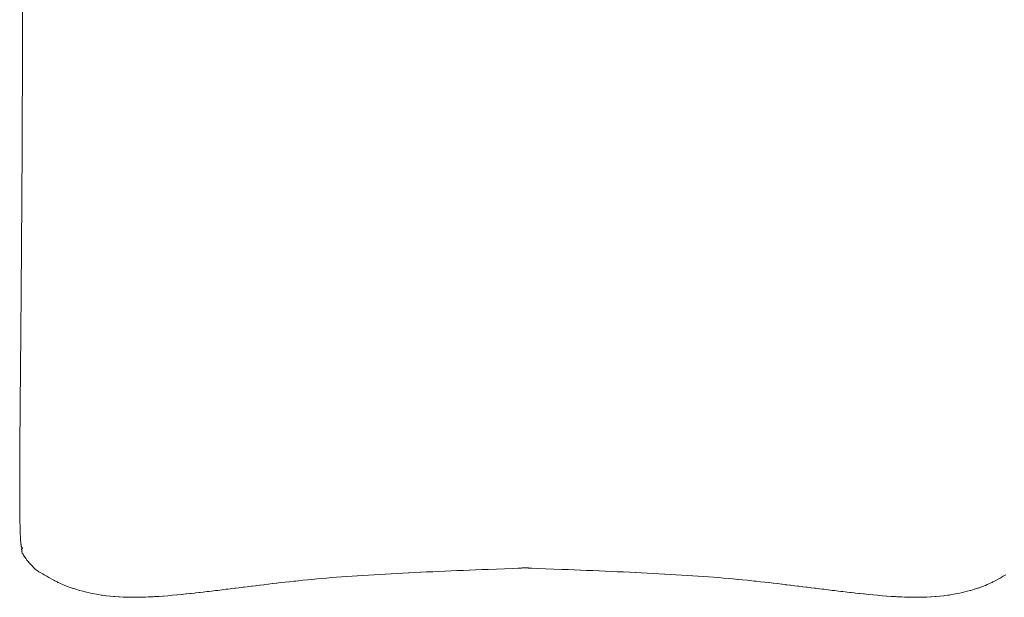
# Model space of a CAD drawing. Units: millimetres. Extents: x 126 to 20631, y -30578 to 8824.
# Drawn here: x 1039 to 1913, y -23795 to -23282 of the extents above; entities that cross this region are included whole.
import ezdxf

# ---------------------------------------------------------------- set-up
doc = ezdxf.new("R2010")
doc.units = ezdxf.units.MM
doc.layers.add('Text', color=7, linetype='Continuous')

msp = doc.modelspace()

# ---------------------------------------------------------------- linework, layer by layer
at = {"layer": 'Text', "lineweight": 9}
for p, q in [((1041.66, -23269.18, 3.44), (1041.7, -23291.97, 3.44)), ((1041.7, -23291.97, 3.44), (1041.66, -23314.77, 3.44)), ((1041.66, -23314.77, 3.44), (1041.57, -23337.93, 3.44)), ((1041.57, -23337.93, 3.44), (1041.47, -23361.82, 3.44)), ((1041.47, -23361.82, 3.44), (1041.37, -23385.78, 3.44)), ((1041.37, -23385.78, 3.44), (1041.27, -23404.38, 3.44)), ((1041.25, -23409.21, 3.44), (1041.15, -23427.24, 3.44)), ((1041.27, -23404.38, 3.44), (1041.25, -23409.21, 3.44)), ((1041.15, -23427.24, 3.44), (1041.12, -23432.04, 3.44)), ((1041.12, -23432.04, 3.44), (1041.02, -23449.3, 3.44)), ((1040.99, -23454.23, 3.44), (1040.88, -23470.54, 3.44)), ((1041.02, -23449.3, 3.44), (1040.99, -23454.23, 3.44)), ((1040.88, -23470.54, 3.44), (1040.85, -23475.74, 3.44)), ((1040.85, -23475.74, 3.44), (1040.74, -23490.93, 3.44)), ((1040.7, -23496.51, 3.44), (1040.59, -23510.47, 3.44)), ((1040.74, -23490.93, 3.44), (1040.7, -23496.51, 3.44)), ((1040.59, -23510.47, 3.44), (1040.54, -23516.53, 3.44)), ((1040.54, -23516.53, 3.44), (1040.44, -23529.19, 3.44)), ((1040.44, -23529.19, 3.44), (1040.38, -23535.79, 3.44)), ((1040.38, -23535.79, 3.44), (1040.29, -23547.1, 3.44)), ((1040.29, -23547.1, 3.44), (1040.23, -23554.27, 3.44)), ((1040.23, -23554.27, 3.44), (1040.14, -23564.21, 3.44)), ((1040.14, -23564.21, 3.44), (1040.07, -23571.95, 3.44)), ((1040.07, -23571.95, 3.44), (1039.99, -23580.54, 3.44)), ((1039.99, -23580.54, 3.44), (1039.92, -23588.83, 3.44)), ((1039.92, -23588.83, 3.44), (1039.85, -23596.09, 3.44)), ((1039.85, -23596.09, 3.44), (1039.78, -23604.89, 3.44)), ((1039.72, -23610.87, 3.44), (1039.65, -23620.12, 3.44)), ((1039.78, -23604.89, 3.44), (1039.72, -23610.87, 3.44)), ((1039.65, -23620.12, 3.44), (1039.6, -23624.89, 3.44)), ((1039.6, -23624.89, 3.44), (1039.53, -23634.49, 3.44)), ((1039.49, -23638.14, 3.44), (1039.42, -23648.01, 3.44)), ((1039.53, -23634.49, 3.44), (1039.49, -23638.14, 3.44)), ((1039.4, -23650.63, 3.44), (1039.33, -23660.65, 3.44)), ((1039.42, -23648.01, 3.44), (1039.4, -23650.63, 3.44)), ((1039.31, -23662.35, 3.44), (1039.26, -23672.4, 3.44)), ((1039.33, -23660.65, 3.44), (1039.31, -23662.35, 3.44)), ((1039.26, -23672.4, 3.44), (1039.25, -23673.31, 3.44)), ((1039.25, -23673.31, 3.44), (1039.2, -23683.25, 3.44)), ((1039.2, -23683.49, 3.44), (1039.18, -23692.86, 3.44)), ((1039.2, -23683.25, 3.44), (1039.2, -23683.49, 3.44)), ((1039.18, -23693.18, 3.44), (1039.17, -23701.41, 3.44)), ((1039.18, -23692.86, 3.44), (1039.18, -23693.18, 3.44)), ((1039.17, -23701.41, 3.44), (1039.17, -23702.18, 3.44)), ((1039.17, -23702.18, 3.44), (1039.19, -23709.16, 3.44)), ((1039.19, -23709.16, 3.44), (1039.2, -23710.25, 3.44)), ((1039.2, -23710.25, 3.44), (1039.2, -23711.3, 3.44)), ((1039.2, -23711.3, 3.44), (1039.25, -23717.36, 3.44)), ((1039.25, -23717.36, 3.44), (1039.26, -23718.57, 3.44)), ((1039.26, -23718.57, 3.44), (1039.32, -23723.58, 3.44)), ((1039.32, -23723.58, 3.44), (1039.35, -23724.84, 3.44)), ((1039.35, -23724.84, 3.44), (1039.42, -23728.97, 3.44)), ((1039.42, -23728.97, 3.44), (1039.45, -23730.21, 3.44)), ((1039.45, -23730.21, 3.44), (1039.53, -23733.59, 3.44)), ((1039.53, -23733.59, 3.44), (1039.58, -23734.75, 3.44)), ((1039.58, -23734.75, 3.44), (1039.67, -23737.5, 3.44)), ((1039.67, -23737.5, 3.44), (1039.71, -23738.54, 3.44)), ((1039.71, -23738.54, 3.44), (1039.81, -23740.76, 3.44)), ((1039.81, -23740.76, 3.44), (1039.86, -23741.67, 3.44)), ((1039.86, -23741.67, 3.44), (1039.96, -23743.43, 3.44)), ((1039.96, -23743.43, 3.44), (1040.02, -23744.19, 3.44)), ((1040.02, -23744.19, 3.44), (1040.12, -23745.57, 3.44)), ((1040.12, -23745.57, 3.44), (1040.18, -23746.17, 3.44)), ((1040.18, -23746.17, 3.44), (1040.29, -23747.23, 3.44)), ((1040.29, -23747.23, 3.44), (1040.35, -23747.7, 3.44)), ((1040.35, -23747.7, 3.44), (1040.45, -23748.48, 3.44)), ((1040.45, -23748.48, 3.44), (1040.52, -23748.82, 3.44)), ((1040.52, -23748.82, 3.44), (1040.62, -23749.38, 3.44)), ((1040.62, -23749.38, 3.44), (1040.68, -23749.61, 3.44)), ((1040.68, -23749.61, 3.44), (1040.78, -23749.99, 3.44)), ((1040.78, -23749.99, 3.44), (1040.84, -23750.13, 3.44)), ((1040.84, -23750.13, 3.44), (1040.94, -23750.36, 3.44)), ((1040.87, -23751.6, 3.44), (1040.86, -23751.7, 3.44)), ((1040.86, -23751.7, 3.44), (1040.87, -23751.78, 3.44)), ((1040.89, -23751.47, 3.44), (1040.87, -23751.54, 3.44)), ((1040.87, -23751.54, 3.44), (1040.87, -23751.6, 3.44)), ((1040.87, -23751.78, 3.44), (1040.89, -23751.9, 3.44)), ((1040.9, -23751.43, 3.44), (1040.89, -23751.47, 3.44)), ((1040.89, -23751.9, 3.44), (1040.97, -23752.16, 3.44)), ((1040.94, -23751.38, 3.44), (1040.9, -23751.43, 3.44)), ((1040.94, -23750.36, 3.44), (1040.99, -23750.43, 3.44)), ((1040.96, -23751.35, 3.44), (1040.94, -23751.38, 3.44)), ((1041.01, -23751.31, 3.44), (1040.96, -23751.35, 3.44)), ((1040.99, -23750.43, 3.44), (1041.08, -23750.56, 3.44)), ((1041.04, -23751.29, 3.44), (1041.01, -23751.31, 3.44)), ((1041.1, -23751.26, 3.44), (1041.04, -23751.29, 3.44)), ((1041.08, -23750.56, 3.44), (1041.13, -23750.59, 3.44)), ((1041.13, -23751.25, 3.44), (1041.1, -23751.26, 3.44)), ((1041.13, -23750.59, 3.44), (1041.22, -23750.64, 3.44)), ((1041.19, -23751.23, 3.44), (1041.13, -23751.25, 3.44)), ((1041.22, -23751.22, 3.44), (1041.19, -23751.23, 3.44)), ((1041.22, -23750.64, 3.44), (1041.26, -23750.64, 3.44)), ((1041.29, -23751.2, 3.44), (1041.22, -23751.22, 3.44)), ((1041.26, -23750.64, 3.44), (1041.34, -23750.66, 3.44)), ((1041.32, -23751.2, 3.44), (1041.29, -23751.2, 3.44)), ((1041.35, -23751.19, 3.44), (1041.32, -23751.2, 3.44)), ((1041.34, -23750.66, 3.44), (1041.4, -23750.68, 3.44)), ((1041.4, -23751.17, 3.44), (1041.35, -23751.19, 3.44)), ((1041.4, -23750.68, 3.44), (1041.44, -23750.69, 3.44)), ((1041.43, -23751.16, 3.44), (1041.4, -23751.17, 3.44)), ((1041.48, -23751.14, 3.44), (1041.43, -23751.16, 3.44)), ((1041.44, -23750.69, 3.44), (1041.5, -23750.71, 3.44)), ((1041.51, -23751.13, 3.44), (1041.48, -23751.14, 3.44)), ((1041.5, -23750.71, 3.44), (1041.53, -23750.72, 3.44)), ((1041.55, -23751.11, 3.44), (1041.51, -23751.13, 3.44)), ((1041.53, -23750.72, 3.44), (1041.57, -23750.74, 3.44)), ((1041.57, -23751.1, 3.44), (1041.55, -23751.11, 3.44)), ((1041.57, -23750.74, 3.44), (1041.6, -23750.75, 3.44)), ((1041.61, -23751.07, 3.44), (1041.57, -23751.1, 3.44)), ((1041.6, -23750.75, 3.44), (1041.63, -23750.77, 3.44)), ((1041.62, -23751.06, 3.44), (1041.61, -23751.07, 3.44)), ((1041.65, -23751.04, 3.44), (1041.62, -23751.06, 3.44)), ((1041.63, -23750.77, 3.44), (1041.65, -23750.78, 3.44)), ((1041.65, -23750.78, 3.44), (1041.68, -23750.8, 3.44)), ((1041.67, -23751.03, 3.44), (1041.65, -23751.04, 3.44)), ((1041.69, -23751, 3.44), (1041.67, -23751.03, 3.44)), ((1041.68, -23750.8, 3.44), (1041.69, -23750.82, 3.44)), ((1041.69, -23750.82, 3.44), (1041.71, -23750.84, 3.44)), ((1041.7, -23750.99, 3.44), (1041.69, -23751, 3.44)), ((1041.72, -23750.96, 3.44), (1041.7, -23750.99, 3.44)), ((1041.71, -23750.84, 3.44), (1041.72, -23750.85, 3.44)), ((1041.72, -23750.85, 3.44), (1041.73, -23750.88, 3.44)), ((1041.73, -23750.93, 3.44), (1041.72, -23750.95, 3.44)), ((1041.72, -23750.95, 3.44), (1041.72, -23750.96, 3.44)), ((1041.73, -23750.88, 3.44), (1041.73, -23750.89, 3.44)), ((1041.73, -23750.89, 3.44), (1041.73, -23750.91, 3.44)), ((1041.73, -23750.91, 3.44), (1041.73, -23750.93, 3.44)), ((1040.97, -23752.16, 3.44), (1041.02, -23752.3, 3.44)), ((1041.02, -23752.3, 3.44), (1041.06, -23752.48, 3.44)), ((1041.06, -23752.48, 3.44), (1041.15, -23752.66, 3.44)), ((1041.19, -23753.87, 3.44), (1041.1, -23754.26, 3.44)), ((1041.1, -23754.26, 3.44), (1041.19, -23754.5, 3.44)), ((1041.25, -23753.32, 3.44), (1041.13, -23753.63, 3.44)), ((1041.13, -23753.63, 3.44), (1041.19, -23753.87, 3.44)), ((1041.15, -23752.66, 3.44), (1041.18, -23752.86, 3.44)), ((1041.18, -23752.86, 3.44), (1041.22, -23753.1, 3.44)), ((1041.19, -23754.5, 3.44), (1041.36, -23755, 3.44)), ((1041.22, -23753.1, 3.44), (1041.25, -23753.32, 3.44)), ((1041.36, -23755, 3.44), (1041.48, -23755.24, 3.44)), ((1041.48, -23755.24, 3.44), (1041.86, -23755.88, 3.44)), ((1041.86, -23755.88, 3.44), (1041.99, -23756.08, 3.44)), ((1041.99, -23756.08, 3.44), (1042.12, -23756.28, 3.44)), ((1042.12, -23756.28, 3.44), (1042.58, -23757.04, 3.44)), ((1042.58, -23757.04, 3.44), (1042.67, -23757.17, 3.44)), ((1042.67, -23757.17, 3.44), (1043.27, -23758.1, 3.44)), ((1043.27, -23758.1, 3.44), (1043.3, -23758.15, 3.44)), ((1043.3, -23758.15, 3.44), (1043.59, -23758.58, 3.44)), ((1043.59, -23758.58, 3.44), (1044.01, -23759.18, 3.44)), ((1044.01, -23759.18, 3.44), (1044.05, -23759.25, 3.44)), ((1044.05, -23759.25, 3.44), (1044.79, -23760.27, 3.44)), ((1044.79, -23760.27, 3.44), (1044.94, -23760.47, 3.44)), ((1044.94, -23760.47, 3.44), (1045.66, -23761.41, 3.44)), ((1045.66, -23761.41, 3.44), (1045.93, -23761.77, 3.44)), ((1045.93, -23761.77, 3.44), (1046.6, -23762.61, 3.44)), ((1046.6, -23762.61, 3.44), (1047.03, -23763.14, 3.44)), ((1047.03, -23763.14, 3.44), (1047.62, -23763.84, 3.44)), ((1047.62, -23763.84, 3.44), (1048.24, -23764.58, 3.44)), ((1048.24, -23764.58, 3.44), (1048.72, -23765.11, 3.44)), ((1048.72, -23765.11, 3.44), (1049.56, -23766.06, 3.44)), ((1049.56, -23766.06, 3.44), (1049.91, -23766.42, 3.44)), ((1049.91, -23766.42, 3.44), (1051.01, -23767.59, 3.44)), ((1051.01, -23767.59, 3.44), (1051.18, -23767.75, 3.44)), ((1051.18, -23767.75, 3.44), (1052.25, -23768.81, 3.44)), ((1052.25, -23768.81, 3.44), (1052.58, -23769.09, 3.44)), ((1052.58, -23769.09, 3.44), (1052.63, -23769.14, 3.44)), ((1052.63, -23769.14, 3.44), (1054.24, -23770.42, 3.44)), ((1455.12, -23769.71, 3.44), (1477.02, -23768.83, 3.44)), ((1477.02, -23768.83, 3.44), (1481.78, -23768.64, 3.44)), ((1481.78, -23768.64, 3.44), (1484.81, -23768.51, 3.44)), ((1484.81, -23768.51, 3.44), (1485.16, -23768.5, 3.44)), ((1485.16, -23768.5, 3.44), (1487.85, -23768.44, 3.44)), ((1487.85, -23768.44, 3.44), (1490.53, -23768.5, 3.44)), ((1490.53, -23768.5, 3.44), (1490.88, -23768.51, 3.44)), ((1490.88, -23768.51, 3.44), (1493.91, -23768.64, 3.44)), ((1493.91, -23768.64, 3.44), (1498.67, -23768.83, 3.44)), ((1498.67, -23768.83, 3.44), (1520.57, -23769.71, 3.44)), ((1054.24, -23770.42, 3.44), (1054.56, -23770.69, 3.44)), ((1054.56, -23770.69, 3.44), (1056.18, -23771.77, 3.44)), ((1056.18, -23771.77, 3.44), (1056.86, -23772.25, 3.44)), ((1056.86, -23772.25, 3.44), (1058.52, -23773.11, 3.44)), ((1058.52, -23773.11, 3.44), (1059.71, -23773.81, 3.44)), ((1059.71, -23773.81, 3.44), (1060.99, -23774.45, 3.44)), ((1060.99, -23774.45, 3.44), (1062.62, -23775.37, 3.44)), ((1062.62, -23775.37, 3.44), (1063.34, -23775.79, 3.44)), ((1063.34, -23775.79, 3.44), (1065.19, -23776.91, 3.44)), ((1065.19, -23776.91, 3.44), (1065.53, -23777.11, 3.44)), ((1065.53, -23777.11, 3.44), (1067.67, -23778.4, 3.44)), ((1302.97, -23778.21, 3.44), (1307.23, -23777.82, 3.44)), ((1307.23, -23777.82, 3.44), (1311.55, -23777.45, 3.44)), ((1311.55, -23777.45, 3.44), (1315.95, -23777.08, 3.44)), ((1315.95, -23777.08, 3.44), (1320.44, -23776.73, 3.44)), ((1320.44, -23776.73, 3.44), (1325, -23776.38, 3.44)), ((1325, -23776.38, 3.44), (1329.63, -23776.04, 3.44)), ((1329.63, -23776.04, 3.44), (1334.34, -23775.71, 3.44)), ((1334.34, -23775.71, 3.44), (1338.84, -23775.4, 3.44)), ((1338.84, -23775.4, 3.44), (1339.12, -23775.38, 3.44)), ((1339.12, -23775.38, 3.44), (1343.95, -23775.07, 3.44)), ((1343.95, -23775.07, 3.44), (1348.86, -23774.76, 3.44)), ((1348.86, -23774.76, 3.44), (1353.82, -23774.46, 3.44)), ((1353.82, -23774.46, 3.44), (1358.83, -23774.17, 3.44)), ((1358.83, -23774.17, 3.44), (1363.62, -23773.9, 3.44)), ((1363.62, -23773.9, 3.44), (1363.9, -23773.88, 3.44)), ((1363.9, -23773.88, 3.44), (1369.02, -23773.6, 3.44)), ((1369.02, -23773.6, 3.44), (1374.19, -23773.33, 3.44)), ((1374.19, -23773.33, 3.44), (1379.39, -23773.06, 3.44)), ((1379.39, -23773.06, 3.44), (1384.38, -23772.81, 3.44)), ((1384.38, -23772.81, 3.44), (1384.64, -23772.79, 3.44)), ((1384.64, -23772.79, 3.44), (1389.92, -23772.53, 3.44)), ((1389.92, -23772.53, 3.44), (1394.99, -23772.29, 3.44)), ((1394.99, -23772.29, 3.44), (1395.24, -23772.28, 3.44)), ((1395.24, -23772.28, 3.44), (1400.35, -23772.04, 3.44)), ((1400.35, -23772.04, 3.44), (1400.6, -23772.03, 3.44)), ((1400.6, -23772.03, 3.44), (1405.73, -23771.8, 3.44)), ((1405.73, -23771.8, 3.44), (1405.97, -23771.78, 3.44)), ((1405.97, -23771.78, 3.44), (1411.38, -23771.54, 3.44)), ((1411.38, -23771.54, 3.44), (1416.56, -23771.31, 3.44)), ((1416.56, -23771.31, 3.44), (1416.8, -23771.3, 3.44)), ((1416.8, -23771.3, 3.44), (1422.24, -23771.07, 3.44)), ((1422.24, -23771.07, 3.44), (1427.7, -23770.84, 3.44)), ((1427.7, -23770.84, 3.44), (1433.17, -23770.61, 3.44)), ((1433.17, -23770.61, 3.44), (1438.38, -23770.39, 3.44)), ((1438.38, -23770.39, 3.44), (1438.65, -23770.38, 3.44)), ((1438.65, -23770.38, 3.44), (1443.85, -23770.17, 3.44)), ((1443.85, -23770.17, 3.44), (1444.14, -23770.15, 3.44)), ((1444.14, -23770.15, 3.44), (1449.63, -23769.93, 3.44)), ((1449.63, -23769.93, 3.44), (1455.12, -23769.71, 3.44)), ((1520.57, -23769.71, 3.44), (1526.06, -23769.93, 3.44)), ((1526.06, -23769.93, 3.44), (1531.55, -23770.15, 3.44)), ((1531.55, -23770.15, 3.44), (1531.84, -23770.17, 3.44)), ((1531.84, -23770.17, 3.44), (1537.04, -23770.38, 3.44)), ((1537.04, -23770.38, 3.44), (1537.31, -23770.39, 3.44)), ((1537.31, -23770.39, 3.44), (1542.52, -23770.61, 3.44)), ((1542.52, -23770.61, 3.44), (1542.78, -23770.62, 3.44)), ((1542.78, -23770.62, 3.44), (1547.99, -23770.84, 3.44)), ((1547.99, -23770.84, 3.44), (1553.45, -23771.07, 3.44)), ((1553.45, -23771.07, 3.44), (1553.7, -23771.08, 3.44)), ((1553.7, -23771.08, 3.44), (1558.89, -23771.3, 3.44)), ((1558.89, -23771.3, 3.44), (1559.13, -23771.31, 3.44)), ((1559.13, -23771.31, 3.44), (1564.31, -23771.54, 3.44)), ((1564.31, -23771.54, 3.44), (1569.72, -23771.78, 3.44)), ((1569.72, -23771.78, 3.44), (1569.96, -23771.8, 3.44)), ((1569.96, -23771.8, 3.44), (1575.1, -23772.03, 3.44)), ((1575.1, -23772.03, 3.44), (1575.35, -23772.04, 3.44)), ((1575.35, -23772.04, 3.44), (1580.45, -23772.28, 3.44)), ((1580.45, -23772.28, 3.44), (1580.7, -23772.29, 3.44)), ((1580.7, -23772.29, 3.44), (1585.77, -23772.53, 3.44)), ((1585.77, -23772.53, 3.44), (1586.03, -23772.55, 3.44)), ((1586.03, -23772.55, 3.44), (1591.05, -23772.79, 3.44)), ((1591.05, -23772.79, 3.44), (1591.31, -23772.81, 3.44)), ((1591.31, -23772.81, 3.44), (1596.3, -23773.06, 3.44)), ((1596.3, -23773.06, 3.44), (1601.51, -23773.33, 3.44)), ((1601.51, -23773.33, 3.44), (1606.67, -23773.6, 3.44)), ((1606.67, -23773.6, 3.44), (1611.79, -23773.88, 3.44)), ((1611.79, -23773.88, 3.44), (1612.07, -23773.9, 3.44)), ((1612.07, -23773.9, 3.44), (1616.86, -23774.17, 3.44)), ((1616.86, -23774.17, 3.44), (1621.87, -23774.46, 3.44)), ((1621.87, -23774.46, 3.44), (1626.83, -23774.76, 3.44)), ((1626.83, -23774.76, 3.44), (1631.74, -23775.07, 3.44)), ((1631.74, -23775.07, 3.44), (1636.58, -23775.38, 3.44)), ((1636.58, -23775.38, 3.44), (1636.85, -23775.4, 3.44)), ((1636.85, -23775.4, 3.44), (1641.35, -23775.71, 3.44)), ((1641.35, -23775.71, 3.44), (1641.62, -23775.73, 3.44)), ((1641.62, -23775.73, 3.44), (1646.06, -23776.04, 3.44)), ((1646.06, -23776.04, 3.44), (1650.69, -23776.38, 3.44)), ((1650.69, -23776.38, 3.44), (1655.25, -23776.73, 3.44)), ((1655.25, -23776.73, 3.44), (1659.74, -23777.08, 3.44)), ((1659.74, -23777.08, 3.44), (1664.14, -23777.45, 3.44)), ((1664.14, -23777.45, 3.44), (1668.47, -23777.82, 3.44)), ((1668.47, -23777.82, 3.44), (1672.72, -23778.21, 3.44)), ((1908.02, -23778.4, 3.44), (1910.16, -23777.11, 3.44)), ((1910.16, -23777.11, 3.44), (1910.51, -23776.91, 3.44)), ((1910.51, -23776.91, 3.44), (1912.35, -23775.79, 3.44)), ((1912.35, -23775.79, 3.44), (1913.08, -23775.37, 3.44)), ((1913.08, -23775.37, 3.44), (1914.7, -23774.45, 3.44)), ((1067.67, -23778.4, 3.44), (1067.69, -23778.41, 3.44)), ((1067.69, -23778.41, 3.44), (1067.7, -23778.42, 3.44)), ((1067.7, -23778.42, 3.44), (1070, -23779.66, 3.44)), ((1070, -23779.66, 3.44), (1070.36, -23779.85, 3.44)), ((1070.36, -23779.85, 3.44), (1072.41, -23780.87, 3.44)), ((1072.41, -23780.87, 3.44), (1073.16, -23781.25, 3.44)), ((1073.16, -23781.25, 3.44), (1074.92, -23782.06, 3.44)), ((1074.92, -23782.06, 3.44), (1076.09, -23782.6, 3.44)), ((1076.09, -23782.6, 3.44), (1077.55, -23783.21, 3.44)), ((1077.55, -23783.21, 3.44), (1079.15, -23783.89, 3.44)), ((1079.15, -23783.89, 3.44), (1080.27, -23784.32, 3.44)), ((1080.27, -23784.32, 3.44), (1082.33, -23785.13, 3.44)), ((1082.33, -23785.13, 3.44), (1083.09, -23785.4, 3.44)), ((1083.09, -23785.4, 3.44), (1085.63, -23786.31, 3.44)), ((1085.63, -23786.31, 3.44), (1086.01, -23786.43, 3.44)), ((1086.01, -23786.43, 3.44), (1088.88, -23787.37, 3.44)), ((1226.35, -23786.95, 3.44), (1227.58, -23786.8, 3.44)), ((1227.58, -23786.8, 3.44), (1230.07, -23786.49, 3.44)), ((1230.07, -23786.49, 3.44), (1231.17, -23786.36, 3.44)), ((1231.17, -23786.36, 3.44), (1233.77, -23786.03, 3.44)), ((1233.77, -23786.03, 3.44), (1234.76, -23785.91, 3.44)), ((1234.76, -23785.91, 3.44), (1237.47, -23785.58, 3.44)), ((1237.47, -23785.58, 3.44), (1238.34, -23785.47, 3.44)), ((1238.34, -23785.47, 3.44), (1241.16, -23785.12, 3.44)), ((1241.16, -23785.12, 3.44), (1241.93, -23785.02, 3.44)), ((1241.93, -23785.02, 3.44), (1244.85, -23784.66, 3.44)), ((1244.85, -23784.66, 3.44), (1245.52, -23784.58, 3.44)), ((1245.52, -23784.58, 3.44), (1248.54, -23784.2, 3.44)), ((1248.54, -23784.2, 3.44), (1249.13, -23784.13, 3.44)), ((1249.13, -23784.13, 3.44), (1252.24, -23783.75, 3.44)), ((1252.24, -23783.75, 3.44), (1252.74, -23783.69, 3.44)), ((1252.74, -23783.69, 3.44), (1255.95, -23783.3, 3.44)), ((1255.95, -23783.3, 3.44), (1256.38, -23783.25, 3.44)), ((1256.38, -23783.25, 3.44), (1259.68, -23782.85, 3.44)), ((1259.68, -23782.85, 3.44), (1260.03, -23782.81, 3.44)), ((1260.03, -23782.81, 3.44), (1263.43, -23782.4, 3.44)), ((1263.43, -23782.4, 3.44), (1263.71, -23782.37, 3.44)), ((1263.71, -23782.37, 3.44), (1267.2, -23781.96, 3.44)), ((1267.2, -23781.96, 3.44), (1267.42, -23781.93, 3.44)), ((1267.42, -23781.93, 3.44), (1271.01, -23781.52, 3.44)), ((1271.01, -23781.52, 3.44), (1271.17, -23781.5, 3.44)), ((1271.17, -23781.5, 3.44), (1274.84, -23781.09, 3.44)), ((1274.84, -23781.09, 3.44), (1274.95, -23781.08, 3.44)), ((1274.95, -23781.08, 3.44), (1278.71, -23780.66, 3.44)), ((1278.71, -23780.66, 3.44), (1282.62, -23780.24, 3.44)), ((1282.62, -23780.24, 3.44), (1282.64, -23780.23, 3.44)), ((1282.64, -23780.23, 3.44), (1284.38, -23780.05, 3.44)), ((1284.38, -23780.05, 3.44), (1286.56, -23779.82, 3.44)), ((1286.56, -23779.82, 3.44), (1286.58, -23779.82, 3.44)), ((1286.58, -23779.82, 3.44), (1290.53, -23779.41, 3.44)), ((1290.53, -23779.41, 3.44), (1290.6, -23779.4, 3.44)), ((1290.6, -23779.4, 3.44), (1294.66, -23779, 3.44)), ((1294.66, -23779, 3.44), (1298.66, -23778.61, 3.44)), ((1298.66, -23778.61, 3.44), (1298.78, -23778.6, 3.44)), ((1298.78, -23778.6, 3.44), (1302.97, -23778.21, 3.44)), ((1672.72, -23778.21, 3.44), (1676.91, -23778.6, 3.44)), ((1676.91, -23778.6, 3.44), (1677.03, -23778.61, 3.44)), ((1677.03, -23778.61, 3.44), (1681.03, -23779, 3.44)), ((1681.03, -23779, 3.44), (1685.1, -23779.4, 3.44)), ((1685.1, -23779.4, 3.44), (1685.16, -23779.41, 3.44)), ((1685.16, -23779.41, 3.44), (1689.11, -23779.82, 3.44)), ((1689.11, -23779.82, 3.44), (1689.13, -23779.82, 3.44)), ((1689.13, -23779.82, 3.44), (1691.31, -23780.05, 3.44)), ((1691.31, -23780.05, 3.44), (1693.05, -23780.23, 3.44)), ((1693.05, -23780.23, 3.44), (1693.07, -23780.24, 3.44)), ((1693.07, -23780.24, 3.44), (1696.92, -23780.65, 3.44)), ((1696.92, -23780.65, 3.44), (1696.98, -23780.66, 3.44)), ((1696.98, -23780.66, 3.44), (1700.85, -23781.09, 3.44)), ((1700.85, -23781.09, 3.44), (1704.52, -23781.5, 3.44)), ((1704.52, -23781.5, 3.44), (1704.69, -23781.52, 3.44)), ((1704.69, -23781.52, 3.44), (1708.27, -23781.93, 3.44)), ((1708.27, -23781.93, 3.44), (1708.49, -23781.96, 3.44)), ((1708.49, -23781.96, 3.44), (1711.98, -23782.37, 3.44)), ((1711.98, -23782.37, 3.44), (1712.26, -23782.4, 3.44)), ((1712.26, -23782.4, 3.44), (1715.66, -23782.81, 3.44)), ((1715.66, -23782.81, 3.44), (1716.01, -23782.85, 3.44)), ((1716.01, -23782.85, 3.44), (1719.31, -23783.25, 3.44)), ((1719.31, -23783.25, 3.44), (1719.74, -23783.3, 3.44)), ((1719.74, -23783.3, 3.44), (1722.95, -23783.69, 3.44)), ((1722.95, -23783.69, 3.44), (1723.45, -23783.75, 3.44)), ((1723.45, -23783.75, 3.44), (1726.57, -23784.13, 3.44)), ((1726.57, -23784.13, 3.44), (1727.15, -23784.2, 3.44)), ((1727.15, -23784.2, 3.44), (1730.17, -23784.58, 3.44)), ((1730.17, -23784.58, 3.44), (1730.84, -23784.66, 3.44)), ((1730.84, -23784.66, 3.44), (1733.76, -23785.02, 3.44)), ((1733.76, -23785.02, 3.44), (1734.53, -23785.12, 3.44)), ((1734.53, -23785.12, 3.44), (1737.35, -23785.47, 3.44)), ((1737.35, -23785.47, 3.44), (1738.22, -23785.57, 3.44)), ((1738.22, -23785.57, 3.44), (1740.94, -23785.91, 3.44)), ((1740.94, -23785.91, 3.44), (1741.92, -23786.03, 3.44)), ((1741.92, -23786.03, 3.44), (1744.53, -23786.36, 3.44)), ((1744.53, -23786.36, 3.44), (1745.63, -23786.49, 3.44)), ((1745.63, -23786.49, 3.44), (1748.12, -23786.8, 3.44)), ((1748.12, -23786.8, 3.44), (1749.35, -23786.95, 3.44)), ((1886.81, -23787.37, 3.44), (1889.68, -23786.43, 3.44)), ((1889.68, -23786.43, 3.44), (1890.06, -23786.31, 3.44)), ((1890.06, -23786.31, 3.44), (1892.6, -23785.4, 3.44)), ((1892.6, -23785.4, 3.44), (1893.36, -23785.13, 3.44)), ((1893.36, -23785.13, 3.44), (1895.42, -23784.32, 3.44)), ((1895.42, -23784.32, 3.44), (1896.54, -23783.89, 3.44)), ((1896.54, -23783.89, 3.44), (1898.14, -23783.21, 3.44)), ((1898.14, -23783.21, 3.44), (1899.6, -23782.6, 3.44)), ((1899.6, -23782.6, 3.44), (1900.77, -23782.06, 3.44)), ((1900.77, -23782.06, 3.44), (1902.54, -23781.25, 3.44)), ((1902.54, -23781.25, 3.44), (1903.28, -23780.87, 3.44)), ((1903.28, -23780.87, 3.44), (1905.33, -23779.85, 3.44)), ((1905.33, -23779.85, 3.44), (1905.7, -23779.66, 3.44)), ((1905.7, -23779.66, 3.44), (1907.99, -23778.42, 3.44)), ((1907.99, -23778.42, 3.44), (1908, -23778.41, 3.44)), ((1908, -23778.41, 3.44), (1908.02, -23778.4, 3.44)), ((1088.88, -23787.37, 3.44), (1089.02, -23787.42, 3.44)), ((1089.02, -23787.42, 3.44), (1089.04, -23787.42, 3.44)), ((1089.04, -23787.42, 3.44), (1092.13, -23788.33, 3.44)), ((1092.13, -23788.33, 3.44), (1092.54, -23788.45, 3.44)), ((1092.54, -23788.45, 3.44), (1095.33, -23789.19, 3.44)), ((1095.33, -23789.19, 3.44), (1096.15, -23789.41, 3.44)), ((1096.15, -23789.41, 3.44), (1098.6, -23789.99, 3.44)), ((1098.6, -23789.99, 3.44), (1099.85, -23790.29, 3.44)), ((1099.85, -23790.29, 3.44), (1101.95, -23790.74, 3.44)), ((1101.95, -23790.74, 3.44), (1103.62, -23791.1, 3.44)), ((1103.62, -23791.1, 3.44), (1105.38, -23791.43, 3.44)), ((1105.38, -23791.43, 3.44), (1107.48, -23791.83, 3.44)), ((1107.48, -23791.83, 3.44), (1108.88, -23792.06, 3.44)), ((1108.88, -23792.06, 3.44), (1111.41, -23792.48, 3.44)), ((1111.41, -23792.48, 3.44), (1112.44, -23792.62, 3.44)), ((1112.44, -23792.62, 3.44), (1115.4, -23793.04, 3.44)), ((1115.4, -23793.04, 3.44), (1116.07, -23793.12, 3.44)), ((1116.07, -23793.12, 3.44), (1119.46, -23793.52, 3.44)), ((1119.46, -23793.52, 3.44), (1119.76, -23793.54, 3.44)), ((1119.76, -23793.54, 3.44), (1122.71, -23793.82, 3.44)), ((1122.71, -23793.82, 3.44), (1123.49, -23793.89, 3.44)), ((1123.49, -23793.89, 3.44), (1123.57, -23793.9, 3.44)), ((1123.57, -23793.9, 3.44), (1127.29, -23794.15, 3.44)), ((1127.29, -23794.15, 3.44), (1127.73, -23794.18, 3.44)), ((1127.73, -23794.18, 3.44), (1131.12, -23794.33, 3.44)), ((1131.12, -23794.33, 3.44), (1131.93, -23794.37, 3.44)), ((1131.93, -23794.37, 3.44), (1135, -23794.44, 3.44)), ((1135, -23794.44, 3.44), (1136.17, -23794.47, 3.44)), ((1136.17, -23794.47, 3.44), (1138.9, -23794.49, 3.44)), ((1138.9, -23794.49, 3.44), (1140.44, -23794.51, 3.44)), ((1140.44, -23794.51, 3.44), (1142.85, -23794.48, 3.44)), ((1142.85, -23794.48, 3.44), (1144.73, -23794.47, 3.44)), ((1144.73, -23794.47, 3.44), (1146.81, -23794.42, 3.44)), ((1146.81, -23794.42, 3.44), (1149.03, -23794.37, 3.44)), ((1149.03, -23794.37, 3.44), (1150.79, -23794.3, 3.44)), ((1150.79, -23794.3, 3.44), (1153.35, -23794.21, 3.44)), ((1153.35, -23794.21, 3.44), (1154.79, -23794.14, 3.44)), ((1154.79, -23794.14, 3.44), (1157.67, -23794, 3.44)), ((1157.67, -23794, 3.44), (1158.8, -23793.93, 3.44)), ((1158.8, -23793.93, 3.44), (1161.98, -23793.75, 3.44)), ((1161.98, -23793.75, 3.44), (1162.81, -23793.69, 3.44)), ((1162.81, -23793.69, 3.44), (1166.28, -23793.45, 3.44)), ((1166.28, -23793.45, 3.44), (1166.83, -23793.4, 3.44)), ((1166.83, -23793.4, 3.44), (1170.57, -23793.11, 3.44)), ((1170.57, -23793.11, 3.44), (1170.83, -23793.09, 3.44)), ((1170.83, -23793.09, 3.44), (1174.77, -23792.75, 3.44)), ((1174.77, -23792.75, 3.44), (1174.83, -23792.75, 3.44)), ((1174.83, -23792.75, 3.44), (1178.8, -23792.37, 3.44)), ((1178.8, -23792.37, 3.44), (1179.07, -23792.34, 3.44)), ((1179.07, -23792.34, 3.44), (1182.76, -23791.97, 3.44)), ((1182.76, -23791.97, 3.44), (1183.26, -23791.92, 3.44)), ((1183.26, -23791.92, 3.44), (1186.67, -23791.56, 3.44)), ((1186.67, -23791.56, 3.44), (1187.41, -23791.49, 3.44)), ((1187.41, -23791.49, 3.44), (1190.56, -23791.15, 3.44)), ((1190.56, -23791.15, 3.44), (1191.51, -23791.04, 3.44)), ((1191.51, -23791.04, 3.44), (1194.4, -23790.72, 3.44)), ((1194.4, -23790.72, 3.44), (1195.55, -23790.6, 3.44)), ((1195.55, -23790.6, 3.44), (1198.2, -23790.3, 3.44)), ((1198.2, -23790.3, 3.44), (1199.54, -23790.15, 3.44)), ((1199.54, -23790.15, 3.44), (1201.97, -23789.87, 3.44)), ((1201.97, -23789.87, 3.44), (1203.48, -23789.7, 3.44)), ((1203.48, -23789.7, 3.44), (1205.7, -23789.44, 3.44)), ((1205.7, -23789.44, 3.44), (1207.38, -23789.24, 3.44)), ((1207.38, -23789.24, 3.44), (1209.4, -23789, 3.44)), ((1209.4, -23789, 3.44), (1211.24, -23788.79, 3.44)), ((1211.24, -23788.79, 3.44), (1213.08, -23788.57, 3.44)), ((1213.08, -23788.57, 3.44), (1215.06, -23788.33, 3.44)), ((1215.06, -23788.33, 3.44), (1216.73, -23788.13, 3.44)), ((1216.73, -23788.13, 3.44), (1218.85, -23787.87, 3.44)), ((1218.85, -23787.87, 3.44), (1220.36, -23787.69, 3.44)), ((1220.36, -23787.69, 3.44), (1222.61, -23787.41, 3.44)), ((1222.61, -23787.41, 3.44), (1223.97, -23787.25, 3.44)), ((1223.97, -23787.25, 3.44), (1226.35, -23786.95, 3.44)), ((1749.35, -23786.95, 3.44), (1751.72, -23787.25, 3.44)), ((1751.72, -23787.25, 3.44), (1753.08, -23787.41, 3.44)), ((1753.08, -23787.41, 3.44), (1755.33, -23787.69, 3.44)), ((1755.33, -23787.69, 3.44), (1756.85, -23787.87, 3.44)), ((1756.85, -23787.87, 3.44), (1758.96, -23788.13, 3.44)), ((1758.96, -23788.13, 3.44), (1760.63, -23788.33, 3.44)), ((1760.63, -23788.33, 3.44), (1762.62, -23788.57, 3.44)), ((1762.62, -23788.57, 3.44), (1764.45, -23788.79, 3.44)), ((1764.45, -23788.79, 3.44), (1766.29, -23789, 3.44)), ((1766.29, -23789, 3.44), (1768.31, -23789.24, 3.44)), ((1768.31, -23789.24, 3.44), (1769.99, -23789.44, 3.44)), ((1769.99, -23789.44, 3.44), (1772.21, -23789.7, 3.44)), ((1772.21, -23789.7, 3.44), (1773.72, -23789.87, 3.44)), ((1773.72, -23789.87, 3.44), (1776.15, -23790.15, 3.44)), ((1776.15, -23790.15, 3.44), (1777.49, -23790.3, 3.44)), ((1777.49, -23790.3, 3.44), (1780.14, -23790.6, 3.44)), ((1780.14, -23790.6, 3.44), (1781.29, -23790.72, 3.44)), ((1781.29, -23790.72, 3.44), (1784.18, -23791.04, 3.44)), ((1784.18, -23791.04, 3.44), (1785.13, -23791.15, 3.44)), ((1785.13, -23791.15, 3.44), (1788.28, -23791.49, 3.44)), ((1788.28, -23791.49, 3.44), (1789.02, -23791.56, 3.44)), ((1789.02, -23791.56, 3.44), (1792.43, -23791.92, 3.44)), ((1792.43, -23791.92, 3.44), (1792.94, -23791.97, 3.44)), ((1792.94, -23791.97, 3.44), (1796.63, -23792.34, 3.44)), ((1796.63, -23792.34, 3.44), (1796.89, -23792.37, 3.44)), ((1796.89, -23792.37, 3.44), (1800.86, -23792.74, 3.44)), ((1800.86, -23792.74, 3.44), (1800.86, -23792.75, 3.44)), ((1800.86, -23792.75, 3.44), (1800.92, -23792.75, 3.44)), ((1800.92, -23792.75, 3.44), (1804.86, -23793.09, 3.44)), ((1804.86, -23793.09, 3.44), (1805.12, -23793.11, 3.44)), ((1805.12, -23793.11, 3.44), (1808.87, -23793.4, 3.44)), ((1808.87, -23793.4, 3.44), (1809.41, -23793.45, 3.44)), ((1809.41, -23793.45, 3.44), (1812.88, -23793.69, 3.44)), ((1812.88, -23793.69, 3.44), (1813.71, -23793.75, 3.44)), ((1813.71, -23793.75, 3.44), (1816.89, -23793.93, 3.44)), ((1816.89, -23793.93, 3.44), (1818.03, -23794, 3.44)), ((1818.03, -23794, 3.44), (1820.9, -23794.14, 3.44)), ((1820.9, -23794.14, 3.44), (1822.34, -23794.21, 3.44)), ((1822.34, -23794.21, 3.44), (1824.9, -23794.3, 3.44)), ((1824.9, -23794.3, 3.44), (1826.66, -23794.37, 3.44)), ((1826.66, -23794.37, 3.44), (1828.88, -23794.42, 3.44)), ((1828.88, -23794.42, 3.44), (1830.96, -23794.47, 3.44)), ((1830.96, -23794.47, 3.44), (1832.85, -23794.48, 3.44)), ((1832.85, -23794.48, 3.44), (1835.26, -23794.51, 3.44)), ((1835.26, -23794.51, 3.44), (1836.79, -23794.49, 3.44)), ((1836.79, -23794.49, 3.44), (1839.52, -23794.47, 3.44)), ((1839.52, -23794.47, 3.44), (1840.7, -23794.44, 3.44)), ((1840.7, -23794.44, 3.44), (1843.76, -23794.37, 3.44)), ((1843.76, -23794.37, 3.44), (1844.57, -23794.33, 3.44)), ((1844.57, -23794.33, 3.44), (1847.96, -23794.18, 3.44)), ((1847.96, -23794.18, 3.44), (1848.4, -23794.15, 3.44)), ((1848.4, -23794.15, 3.44), (1852.12, -23793.9, 3.44)), ((1852.12, -23793.9, 3.44), (1852.2, -23793.89, 3.44)), ((1852.2, -23793.89, 3.44), (1852.98, -23793.82, 3.44)), ((1852.98, -23793.82, 3.44), (1855.94, -23793.54, 3.44)), ((1855.94, -23793.54, 3.44), (1856.23, -23793.52, 3.44)), ((1856.23, -23793.52, 3.44), (1859.62, -23793.12, 3.44)), ((1859.62, -23793.12, 3.44), (1860.29, -23793.04, 3.44)), ((1860.29, -23793.04, 3.44), (1863.25, -23792.62, 3.44)), ((1863.25, -23792.62, 3.44), (1864.28, -23792.48, 3.44)), ((1864.28, -23792.48, 3.44), (1866.81, -23792.06, 3.44)), ((1866.81, -23792.06, 3.44), (1868.21, -23791.83, 3.44)), ((1868.21, -23791.83, 3.44), (1870.31, -23791.43, 3.44)), ((1870.31, -23791.43, 3.44), (1872.07, -23791.1, 3.44)), ((1872.07, -23791.1, 3.44), (1873.74, -23790.74, 3.44)), ((1873.74, -23790.74, 3.44), (1875.85, -23790.29, 3.44)), ((1875.85, -23790.29, 3.44), (1877.09, -23789.99, 3.44)), ((1877.09, -23789.99, 3.44), (1879.54, -23789.41, 3.44)), ((1879.54, -23789.41, 3.44), (1880.37, -23789.19, 3.44)), ((1880.37, -23789.19, 3.44), (1883.15, -23788.45, 3.44)), ((1883.15, -23788.45, 3.44), (1883.56, -23788.33, 3.44)), ((1883.56, -23788.33, 3.44), (1886.65, -23787.42, 3.44)), ((1886.65, -23787.42, 3.44), (1886.67, -23787.42, 3.44)), ((1886.67, -23787.42, 3.44), (1886.81, -23787.37, 3.44))]:
    msp.add_line(p, q, dxfattribs=at)

doc.saveas('drawing.dxf')
